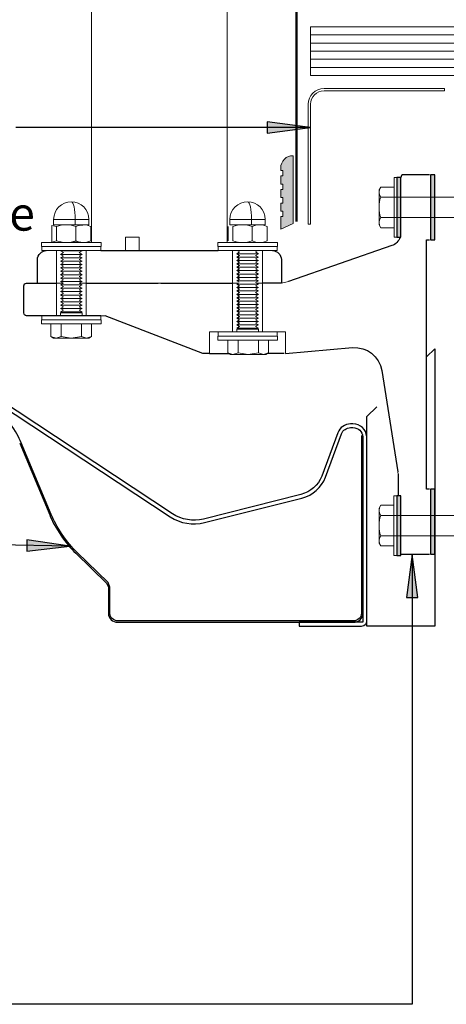
# Model space of a CAD drawing. Units: millimetres. Extents: x 1953 to 3220, y 2178 to 2889.
# Drawn here: x 2194 to 2351, y 2228 to 2591 of the extents above; entities that cross this region are included whole.
import ezdxf

# ---------------------------------------------------------------- set-up
doc = ezdxf.new("R2010")
doc.units = ezdxf.units.MM
for name, color, linetype, lineweight in [('A-____-____-IDEN', 131, 'Continuous', 30), ('A-DETL-____-MEDM', 33, 'Continuous', 25), ('A-DETL-____-OTLN', 90, 'Continuous', 18), ('A-DETL-____-THIN', 151, 'Continuous', 30), ('A-DETL-GENF-OTLN', 92, 'Continuous', 18), ('G-____-____-TEXT', 231, 'Continuous', 30)]:
    doc.layers.add(name, color=color, linetype=linetype, lineweight=lineweight)
doc.styles.add('Arial', font='arial.ttf', dxfattribs={"height": 1.232234})

# ---------------------------------------------------------------- blocks, each defined once
blk = doc.blocks.new('Flashing - 50x50mm - Flashing - 50x50mm-564008-vik_wre_101_deckbalu deck_balustrade to external spouting 1')
at = {"layer": 'A-DETL-GENF-OTLN'}
for p, q in [((0, 5), (0, 49.39)), ((0, 49.39), (0.8, 49.39)), ((0.8, 49.39), (0.8, 5)), ((5.8, 0), (50, 0)), ((50, 0), (50, -0.8)), ((50, -0.8), (5.8, -0.8))]:
    blk.add_line(p, q, dxfattribs=at)
for radius in [5.8, 5]:
    blk.add_arc((5.8, 5), radius, 180, 270, dxfattribs=at)
blk = doc.blocks.new('Viking Fastener Bar1 - Viking Fastener Bar 2-1242037-vik_wre_101_deckbalu deck_balustrade to external spouting 1')
at = {"layer": 'A-DETL-GENF-OTLN'}
blk.add_hatch(color=256, dxfattribs=at).paths.add_polyline_path([(4.53, 27.11), (0, 25), (0, 0), (1, 0.1), (1.96, 0.42), (2.82, 0.95), (3.54, 1.66), (4.08, 2.52), (4.42, 3.47), (4.53, 4.47), (4.53, 5.47), (3.72, 5.47), (3.72, 7.47), (4.53, 7.47), (4.53, 10.47), (3.72, 10.47), (3.72, 12.47), (4.53, 12.47), (4.53, 15.47), (3.72, 15.47), (3.72, 17.47), (4.53, 17.47), (4.53, 20.47), (3.72, 20.47), (3.72, 22.47), (4.53, 22.47)])
for p, q in [((4.53, 27.11), (0, 25)), ((4.53, 22.47), (4.53, 27.11)), ((0, 25), (0, 0)), ((3.72, 20.47), (3.72, 22.47)), ((3.72, 22.47), (4.53, 22.47)), ((4.53, 20.47), (3.72, 20.47)), ((4.53, 17.47), (4.53, 20.47)), ((3.72, 15.47), (3.72, 17.47)), ((3.72, 17.47), (4.53, 17.47)), ((4.53, 15.47), (3.72, 15.47)), ((4.53, 12.47), (4.53, 15.47)), ((3.72, 10.47), (3.72, 12.47)), ((3.72, 12.47), (4.53, 12.47)), ((4.53, 10.47), (3.72, 10.47)), ((3.72, 5.47), (3.72, 7.47)), ((3.72, 7.47), (4.53, 7.47)), ((4.53, 7.47), (4.53, 10.47)), ((4.53, 5.47), (3.72, 5.47)), ((4.53, 4.47), (4.53, 5.47))]:
    blk.add_line(p, q, dxfattribs=at)
blk.add_arc((0.06, 4.47), 4.47, 269.2413, 0, dxfattribs=at)
blk = doc.blocks.new('Viking Roofspec - Waterproofing Membrane Detail - Enviroclad 1_52mm-1422838-vik_wre_101_deckbalu deck_balustrade to external spouting 1')
at = {"layer": 'A-DETL-GENF-OTLN', "color": 94, "lineweight": 50}
blk.add_line((0, 0), (177.47, 0), dxfattribs=at)
blk = doc.blocks.new('Material_Plywood1 - Material_Plywood-1284969-vik_wre_101_deckbalu deck_balustrade to external spouting 1')
at = {"layer": 'A-DETL-GENF-OTLN'}
for p, q in [((0, -36), (0, -54)), ((581.28, -36), (0, -36)), ((0, -39), (581.28, -39)), ((0, -42), (581.28, -42)), ((0, -45), (581.28, -45)), ((0, -48), (581.28, -48)), ((0, -51), (581.28, -51)), ((0, -54), (581.28, -54))]:
    blk.add_line(p, q, dxfattribs=at)

msp = doc.modelspace()

# ---------------------------------------------------------------- hatches: boundary and pattern name
at = {"layer": 'A-____-____-IDEN'}
msp.add_hatch(color=256, dxfattribs=at).paths.add_polyline_path([(2301.06, 2551.24), (2285.19, 2553.33), (2285.19, 2549.15)])
at = {"layer": 'A-DETL-GENF-OTLN'}
for points in [[(2334.5, 2510.81), (2334.5, 2532.81), (2333, 2532.81), (2333, 2510.81)], [(2347, 2509.86), (2347, 2533.86), (2345.5, 2533.86), (2345.5, 2509.86)], [(2334.49, 2393.42), (2334.49, 2415.42), (2332.99, 2415.42), (2332.99, 2393.42)], [(2347, 2393.86), (2347, 2417.86), (2345.5, 2417.86), (2345.5, 2393.86)]]:
    msp.add_hatch(color=7, dxfattribs=at).paths.add_polyline_path(points)
at = {"layer": 'G-____-____-TEXT'}
for points in [[(2212.47, 2396.91), (2196.63, 2399.23), (2196.57, 2395.05)], [(2338.66, 2393.78), (2336.57, 2377.9), (2340.75, 2377.9)]]:
    msp.add_hatch(color=250, dxfattribs=at).paths.add_polyline_path(points)

# ---------------------------------------------------------------- linework, layer by layer
at = {"layer": 'A-____-____-IDEN'}
for p, q in [((2301.06, 2551.24), (2285.19, 2553.33)), ((2285.19, 2553.33), (2285.19, 2549.15)), ((2301.06, 2551.24), (2192.51, 2551.24)), ((2285.19, 2549.15), (2301.06, 2551.24))]:
    msp.add_line(p, q, dxfattribs=at)
at = {"layer": 'A-DETL-____-MEDM'}
for p, q in [((2345.1, 2533.86), (2335.5, 2533.86)), ((2344, 2509.86), (2345.1, 2509.86)), ((2344, 2417.86), (2344, 2509.86)), ((2223.87, 2505.86), (2267.12, 2505.86)), ((2331.14, 2507.69), (2293.1, 2494.42)), ((2200.5, 2493.86), (2200.5, 2502.61)), ((2290.5, 2502.61), (2290.5, 2493.86)), ((2195.5, 2482.86), (2195.5, 2492.86)), ((2196.5, 2493.86), (2200.5, 2493.86)), ((2200.5, 2493.86), (2207.5, 2493.86)), ((2218.5, 2493.86), (2245, 2493.86)), ((2246, 2493.86), (2272.5, 2493.86)), ((2290.5, 2493.86), (2283.5, 2493.86)), ((2202.12, 2481.86), (2196.5, 2481.86)), ((2223.87, 2481.86), (2202.12, 2481.86)), ((2261.5, 2467.86), (2225.5, 2481.86)), ((2292, 2467.9), (2316.72, 2470.07)), ((2264, 2467.86), (2261.5, 2467.86)), ((2264, 2467.86), (2271.28, 2467.86)), ((2291.49, 2467.86), (2285.24, 2467.86)), ((2327.47, 2461.68), (2333.44, 2424.25)), ((2333.5, 2423.46), (2333.5, 2415.42)), ((2345.1, 2417.86), (2344, 2417.86)), ((2334.5, 2393.86), (2345.1, 2393.86))]:
    msp.add_line(p, q, dxfattribs=at)
for points in [[(2335.5, 2533.86), (2334.95, 2533.86), (2334.5, 2533.41), (2334.5, 2532.86)], [(2334.24, 2510.79), (2333.74, 2509.37), (2332.56, 2508.13), (2331.14, 2507.69)], [(2200.5, 2502.61), (2200.59, 2504.32), (2202.04, 2505.77), (2203.75, 2505.86)], [(2287.25, 2505.86), (2288.96, 2505.77), (2290.41, 2504.32), (2290.5, 2502.61)], [(2195.5, 2492.86), (2195.5, 2493.41), (2195.95, 2493.86), (2196.5, 2493.86)], [(2196.5, 2481.86), (2195.95, 2481.86), (2195.5, 2482.31), (2195.5, 2482.86)], [(2316.72, 2470.07), (2321.9, 2470.56), (2326.69, 2466.82), (2327.47, 2461.68)]]:
    msp.add_open_spline(points, degree=3, dxfattribs=at)
at = {"layer": 'A-DETL-____-OTLN'}
for p, q in [((2220.5, 2706.11), (2220.5, 2508.86)), ((2270.5, 2706.11), (2270.5, 2508.86)), ((2333, 2532.81), (2332, 2532.81)), ((2332, 2532.81), (2332, 2510.81)), ((2333, 2510.81), (2333, 2532.81)), ((2333, 2510.81), (2333, 2532.81)), ((2333, 2532.81), (2334.5, 2532.81)), ((2334.5, 2532.81), (2334.5, 2510.81)), ((2345.5, 2533.86), (2347, 2533.86)), ((2345.5, 2523.65), (2345.5, 2533.46)), ((2345.5, 2510.26), (2345.5, 2533.46)), ((2347, 2533.86), (2347, 2509.86)), ((2327.1, 2529.31), (2326.49, 2528.3)), ((2326.49, 2528.3), (2326.49, 2515.31)), ((2332, 2529.31), (2327.1, 2529.31)), ((2332, 2514.31), (2332, 2529.31)), ((2332, 2515.31), (2332, 2528.31)), ((2327.09, 2525.56), (2332, 2525.56)), ((2357, 2525.55), (2332, 2525.56)), ((2345.5, 2519.07), (2345.5, 2523.65)), ((2206.5, 2515.36), (2206.5, 2517.36)), ((2206.5, 2517.36), (2219.5, 2517.36)), ((2214.48, 2517.36), (2214.48, 2515.36)), ((2219.5, 2517.36), (2219.5, 2515.36)), ((2284.5, 2517.36), (2271.5, 2517.36)), ((2271.5, 2517.36), (2271.5, 2515.36)), ((2279.48, 2517.36), (2279.48, 2515.36)), ((2284.5, 2515.36), (2284.5, 2517.36)), ((2327.09, 2518.06), (2332, 2518.06)), ((2332, 2518.06), (2357, 2518.06)), ((2345.5, 2510.26), (2345.5, 2519.07)), ((2205.81, 2515.18), (2205.81, 2509.03)), ((2205.81, 2515.18), (2207.52, 2514.77)), ((2219.5, 2515.36), (2206.5, 2515.36)), ((2209.3, 2515.2), (2207.53, 2514.78)), ((2207.53, 2514.78), (2207.53, 2509.44)), ((2210.21, 2515.32), (2209.3, 2515.2)), ((2211.12, 2515.36), (2210.21, 2515.32)), ((2212.94, 2515.2), (2211.12, 2515.36)), ((2214.71, 2514.78), (2212.94, 2515.2)), ((2216.07, 2515.2), (2214.71, 2514.78)), ((2214.71, 2514.78), (2214.71, 2509.44)), ((2218.83, 2515.2), (2217.45, 2515.36)), ((2220.18, 2514.78), (2218.83, 2515.2)), ((2220.18, 2514.78), (2220.18, 2509.44)), ((2270.81, 2514.78), (2270.81, 2509.44)), ((2271.5, 2515.36), (2284.5, 2515.36)), ((2274.3, 2515.2), (2272.53, 2514.78)), ((2272.53, 2514.78), (2272.53, 2509.44)), ((2275.21, 2515.32), (2274.3, 2515.2)), ((2276.12, 2515.36), (2275.21, 2515.32)), ((2277.94, 2515.2), (2276.12, 2515.36)), ((2279.71, 2514.78), (2277.94, 2515.2)), ((2281.07, 2515.2), (2279.71, 2514.78)), ((2279.71, 2514.78), (2279.71, 2509.44)), ((2283.83, 2515.2), (2282.45, 2515.36)), ((2285.18, 2514.78), (2283.83, 2515.2)), ((2285.18, 2514.78), (2285.18, 2509.44)), ((2326.49, 2515.31), (2327.09, 2514.31)), ((2327.09, 2514.31), (2332, 2514.31)), ((2238, 2510.86), (2233, 2510.86)), ((2233, 2510.86), (2233, 2505.86)), ((2238, 2505.86), (2238, 2510.86)), ((2332, 2510.81), (2333, 2510.81)), ((2334.5, 2510.81), (2333, 2510.81)), ((2347, 2509.86), (2345.5, 2509.86)), ((2224, 2508.86), (2202, 2508.86)), ((2202, 2508.86), (2202, 2507.36)), ((2202, 2507.36), (2224, 2507.36)), ((2223.87, 2507.36), (2202.12, 2507.36)), ((2202.12, 2507.36), (2202.12, 2505.86)), ((2202.12, 2505.86), (2223.87, 2505.86)), ((2203.75, 2505.86), (2207.5, 2505.86)), ((2207.53, 2509.44), (2205.81, 2509.03)), ((2206.42, 2508.86), (2219.5, 2508.86)), ((2207.5, 2505.86), (2207.5, 2493.86)), ((2218.5, 2505.86), (2207.5, 2505.86)), ((2207.53, 2509.44), (2209.61, 2508.94)), ((2216.78, 2505.86), (2209.22, 2505.86)), ((2209.61, 2508.94), (2211.12, 2508.86)), ((2211.12, 2508.86), (2215.67, 2509.06)), ((2212.04, 2508.9), (2212.94, 2509.02)), ((2212.94, 2509.02), (2214.71, 2509.44)), ((2214.71, 2509.44), (2216.07, 2509.02)), ((2215.67, 2509.06), (2217.45, 2508.86)), ((2218.33, 2508.86), (2220.18, 2509.44)), ((2218.5, 2505.86), (2220.5, 2505.86)), ((2218.5, 2493.86), (2218.5, 2505.86)), ((2220.5, 2505.86), (2223.87, 2505.86)), ((2223.87, 2505.86), (2223.87, 2507.36)), ((2224, 2507.36), (2224, 2508.86)), ((2224.5, 2505.86), (2233, 2505.86)), ((2233, 2505.86), (2238, 2505.86)), ((2238, 2505.86), (2266.5, 2505.86)), ((2267, 2507.36), (2267, 2508.86)), ((2267, 2508.86), (2289, 2508.86)), ((2289, 2507.36), (2267, 2507.36)), ((2288.87, 2507.36), (2267.12, 2507.36)), ((2267.12, 2507.36), (2267.12, 2505.86)), ((2267.12, 2505.86), (2270.5, 2505.86)), ((2267.12, 2505.86), (2288.87, 2505.86)), ((2270.5, 2505.86), (2272.5, 2505.86)), ((2271.67, 2508.86), (2284.5, 2508.86)), ((2272.5, 2505.86), (2272.5, 2493.86)), ((2283.5, 2505.86), (2272.5, 2505.86)), ((2272.53, 2509.44), (2274.31, 2509.02)), ((2279.05, 2505.86), (2274.22, 2505.86)), ((2274.22, 2505.86), (2275.08, 2505.36)), ((2274.79, 2508.94), (2276.12, 2508.86)), ((2276.12, 2508.86), (2277.04, 2508.9)), ((2277.04, 2508.9), (2277.94, 2509.02)), ((2277.94, 2509.02), (2279.71, 2509.44)), ((2281.78, 2505.86), (2279.05, 2505.86)), ((2279.71, 2509.44), (2281.07, 2509.02)), ((2280.92, 2505.36), (2281.78, 2505.86)), ((2281.07, 2509.02), (2282.45, 2508.86)), ((2283.5, 2505.86), (2287.25, 2505.86)), ((2283.5, 2493.86), (2283.5, 2505.86)), ((2283.83, 2509.02), (2285.18, 2509.44)), ((2288.87, 2505.86), (2288.87, 2507.36)), ((2289, 2508.86), (2289, 2507.36)), ((2210.08, 2505.11), (2209, 2505.73)), ((2209, 2505.73), (2217, 2505.73)), ((2209, 2504.48), (2210.08, 2505.11)), ((2210.08, 2503.86), (2209, 2504.48)), ((2209, 2504.48), (2217, 2504.48)), ((2209, 2503.23), (2210.08, 2503.86)), ((2210.08, 2502.61), (2209, 2503.23)), ((2209, 2503.23), (2217, 2503.23)), ((2210.08, 2502.61), (2209, 2501.98)), ((2215.92, 2505.11), (2217, 2505.73)), ((2215.92, 2505.11), (2217, 2504.48)), ((2217, 2504.48), (2215.92, 2503.86)), ((2215.92, 2503.86), (2217, 2503.23)), ((2217, 2503.23), (2215.92, 2502.61)), ((2217, 2501.98), (2215.92, 2502.61)), ((2274, 2504.73), (2275.08, 2505.36)), ((2282, 2504.73), (2274, 2504.73)), ((2275.08, 2504.11), (2274, 2504.73)), ((2275.08, 2504.11), (2274, 2503.48)), ((2274, 2503.48), (2282, 2503.48)), ((2274, 2503.48), (2275.08, 2502.86)), ((2275.08, 2502.86), (2274, 2502.23)), ((2274, 2502.23), (2282, 2502.23)), ((2275.08, 2501.61), (2274, 2502.23)), ((2280.92, 2505.36), (2282, 2504.73)), ((2282, 2504.73), (2280.92, 2504.11)), ((2282, 2503.48), (2280.92, 2504.11)), ((2280.92, 2502.86), (2282, 2503.48)), ((2280.92, 2502.86), (2282, 2502.23)), ((2282, 2502.23), (2280.92, 2501.61)), ((2209, 2501.98), (2217, 2501.98)), ((2210.08, 2501.36), (2209, 2501.98)), ((2209, 2500.73), (2210.08, 2501.36)), ((2217, 2500.73), (2209, 2500.73)), ((2209, 2500.73), (2210.08, 2500.11)), ((2210.08, 2500.11), (2209, 2499.48)), ((2210.08, 2498.86), (2209, 2499.48)), ((2209, 2499.48), (2217, 2499.48)), ((2210.08, 2498.86), (2209, 2498.23)), ((2215.92, 2501.36), (2217, 2501.98)), ((2215.92, 2501.36), (2217, 2500.73)), ((2215.92, 2500.11), (2217, 2500.73)), ((2215.92, 2500.11), (2217, 2499.48)), ((2217, 2499.48), (2215.92, 2498.86)), ((2217, 2498.23), (2215.92, 2498.86)), ((2274, 2500.98), (2275.08, 2501.61)), ((2275.08, 2500.36), (2274, 2500.98)), ((2274, 2500.98), (2282, 2500.98)), ((2275.08, 2500.36), (2274, 2499.73)), ((2274, 2499.73), (2275.08, 2499.11)), ((2274, 2499.73), (2282, 2499.73)), ((2275.08, 2499.11), (2274, 2498.48)), ((2280.92, 2501.61), (2282, 2500.98)), ((2282, 2500.98), (2280.92, 2500.36)), ((2282, 2499.73), (2280.92, 2500.36)), ((2282, 2499.73), (2280.92, 2499.11)), ((2280.92, 2499.11), (2282, 2498.48)), ((2209, 2498.23), (2210.08, 2497.61)), ((2209, 2498.23), (2217, 2498.23)), ((2210.08, 2497.61), (2209, 2496.98)), ((2209, 2496.98), (2210.08, 2496.36)), ((2209, 2496.98), (2217, 2496.98)), ((2210.08, 2496.36), (2209, 2495.73)), ((2210.08, 2495.11), (2209, 2495.73)), ((2209, 2495.73), (2217, 2495.73)), ((2210.08, 2495.11), (2209, 2494.48)), ((2215.92, 2497.61), (2217, 2498.23)), ((2215.92, 2497.61), (2217, 2496.98)), ((2217, 2496.98), (2215.92, 2496.36)), ((2215.92, 2496.36), (2217, 2495.73)), ((2217, 2495.73), (2215.92, 2495.11)), ((2217, 2494.48), (2215.92, 2495.11)), ((2274, 2498.48), (2282, 2498.48)), ((2275.08, 2497.86), (2274, 2498.48)), ((2274, 2497.23), (2275.08, 2497.86)), ((2275.08, 2496.61), (2274, 2497.23)), ((2282, 2497.23), (2274, 2497.23)), ((2274, 2495.98), (2275.08, 2496.61)), ((2274, 2495.98), (2275.08, 2495.36)), ((2282, 2495.98), (2274, 2495.98)), ((2275.08, 2495.36), (2274, 2494.73)), ((2282, 2498.48), (2280.92, 2497.86)), ((2280.92, 2497.86), (2282, 2497.23)), ((2280.92, 2496.61), (2282, 2497.23)), ((2282, 2495.98), (2280.92, 2496.61)), ((2280.92, 2495.36), (2282, 2495.98)), ((2282, 2494.73), (2280.92, 2495.36)), ((2207.5, 2493.86), (2200.5, 2493.86)), ((2210.08, 2493.86), (2207.5, 2493.86)), ((2207.5, 2493.86), (2207.5, 2481.86)), ((2207.5, 2493.86), (2210.08, 2493.86)), ((2210.08, 2493.86), (2209, 2494.48)), ((2209, 2494.48), (2217, 2494.48)), ((2209, 2493.23), (2210.08, 2493.86)), ((2210.08, 2492.61), (2209, 2493.23)), ((2209, 2493.23), (2217, 2493.23)), ((2210.08, 2492.61), (2209, 2491.98)), ((2209, 2491.98), (2217, 2491.98)), ((2209, 2491.98), (2210.08, 2491.36)), ((2210.08, 2491.36), (2209, 2490.73)), ((2215.92, 2493.86), (2217, 2494.48)), ((2218.5, 2493.86), (2215.92, 2493.86)), ((2215.92, 2493.86), (2218.5, 2493.86)), ((2217, 2493.23), (2215.92, 2493.86)), ((2217, 2493.23), (2215.92, 2492.61)), ((2217, 2491.98), (2215.92, 2492.61)), ((2215.92, 2491.36), (2217, 2491.98)), ((2217, 2490.73), (2215.92, 2491.36)), ((2245, 2493.86), (2218.5, 2493.86)), ((2218.5, 2481.86), (2218.5, 2493.86)), ((2246, 2493.86), (2245, 2493.86)), ((2272.5, 2493.86), (2246, 2493.86)), ((2274.65, 2493.86), (2272.5, 2493.86)), ((2272.5, 2493.86), (2272.5, 2475.86)), ((2272.5, 2493.86), (2274.65, 2493.86)), ((2274, 2494.73), (2282, 2494.73)), ((2274.92, 2494.2), (2274, 2494.73)), ((2274, 2493.48), (2275.08, 2492.86)), ((2274, 2493.48), (2282, 2493.48)), ((2275.08, 2492.86), (2274, 2492.23)), ((2274, 2492.23), (2275.08, 2491.61)), ((2282, 2492.23), (2274, 2492.23)), ((2275.08, 2491.61), (2274, 2490.98)), ((2282, 2494.73), (2280.92, 2494.11)), ((2282, 2493.48), (2280.92, 2492.86)), ((2280.92, 2492.86), (2282, 2492.23)), ((2280.92, 2491.61), (2282, 2492.23)), ((2280.92, 2491.61), (2282, 2490.98)), ((2283.5, 2493.86), (2281.35, 2493.86)), ((2281.35, 2493.86), (2283.5, 2493.86)), ((2289.8, 2493.86), (2283.5, 2493.86)), ((2283.5, 2493.86), (2283.5, 2475.86)), ((2293.1, 2494.42), (2290.5, 2493.88)), ((2209, 2490.73), (2217, 2490.73)), ((2210.08, 2490.11), (2209, 2490.73)), ((2209, 2489.48), (2210.08, 2490.11)), ((2217, 2489.48), (2209, 2489.48)), ((2209, 2489.48), (2210.08, 2488.86)), ((2210.08, 2488.86), (2209, 2488.23)), ((2209, 2488.23), (2217, 2488.23)), ((2209, 2488.23), (2210.08, 2487.61)), ((2215.92, 2490.11), (2217, 2490.73)), ((2215.92, 2490.11), (2217, 2489.48)), ((2215.92, 2488.86), (2217, 2489.48)), ((2215.92, 2488.86), (2217, 2488.23)), ((2217, 2488.23), (2215.92, 2487.61)), ((2274, 2490.98), (2275.08, 2490.36)), ((2274, 2490.98), (2282, 2490.98)), ((2275.08, 2490.36), (2274, 2489.73)), ((2274, 2489.73), (2282, 2489.73)), ((2275.08, 2489.11), (2274, 2489.73)), ((2275.08, 2489.11), (2274, 2488.48)), ((2274, 2488.48), (2275.08, 2487.86)), ((2274, 2488.48), (2282, 2488.48)), ((2274, 2487.23), (2275.08, 2487.86)), ((2282, 2490.98), (2280.92, 2490.36)), ((2280.92, 2490.36), (2282, 2489.73)), ((2282, 2489.73), (2280.92, 2489.11)), ((2282, 2488.48), (2280.92, 2489.11)), ((2280.92, 2487.86), (2282, 2488.48)), ((2282, 2487.23), (2280.92, 2487.86)), ((2210.08, 2487.61), (2209, 2486.98)), ((2210.08, 2486.36), (2209, 2486.98)), ((2209, 2486.98), (2217, 2486.98)), ((2210.08, 2486.36), (2209, 2485.73)), ((2210.08, 2485.11), (2209, 2485.73)), ((2209, 2485.73), (2217, 2485.73)), ((2209, 2484.48), (2210.08, 2485.11)), ((2217, 2484.48), (2209, 2484.48)), ((2209, 2484.48), (2210.08, 2483.86)), ((2215.92, 2487.61), (2217, 2486.98)), ((2217, 2486.98), (2215.92, 2486.36)), ((2217, 2485.73), (2215.92, 2486.36)), ((2215.92, 2485.11), (2217, 2485.73)), ((2217, 2484.48), (2215.92, 2485.11)), ((2215.92, 2483.86), (2217, 2484.48)), ((2274, 2487.23), (2282, 2487.23)), ((2275.08, 2486.61), (2274, 2487.23)), ((2274, 2485.98), (2275.08, 2486.61)), ((2275.08, 2485.36), (2274, 2485.98)), ((2274, 2485.98), (2282, 2485.98)), ((2274, 2484.73), (2275.08, 2485.36)), ((2275.08, 2484.11), (2274, 2484.73)), ((2274, 2484.73), (2282, 2484.73)), ((2275.08, 2484.11), (2274, 2483.48)), ((2280.92, 2486.61), (2282, 2487.23)), ((2280.92, 2486.61), (2282, 2485.98)), ((2282, 2485.98), (2280.92, 2485.36)), ((2280.92, 2485.36), (2282, 2484.73)), ((2282, 2484.73), (2280.92, 2484.11)), ((2282, 2483.48), (2280.92, 2484.11)), ((2207.5, 2481.86), (2202.12, 2481.86)), ((2202.12, 2481.86), (2202.12, 2480.36)), ((2207.5, 2481.86), (2209, 2481.86)), ((2210.08, 2483.86), (2209, 2483.23)), ((2209, 2483.23), (2217, 2483.23)), ((2209, 2481.86), (2209, 2482.86)), ((2209, 2482.86), (2217, 2482.86)), ((2217, 2481.86), (2209, 2481.86)), ((2209.32, 2483.05), (2216.67, 2483.05)), ((2217, 2483.23), (2215.92, 2483.86)), ((2217, 2482.86), (2217, 2481.86)), ((2217, 2481.86), (2218.5, 2481.86)), ((2223.87, 2481.86), (2218.95, 2481.86)), ((2225.5, 2481.86), (2223.87, 2481.86)), ((2223.87, 2480.36), (2223.87, 2481.86)), ((2275.08, 2482.86), (2274, 2483.48)), ((2274, 2483.48), (2282, 2483.48)), ((2274, 2482.23), (2275.08, 2482.86)), ((2275.08, 2481.61), (2274, 2482.23)), ((2274, 2482.23), (2282, 2482.23)), ((2275.08, 2481.61), (2274, 2480.98)), ((2274, 2480.98), (2282, 2480.98)), ((2274, 2480.98), (2275.08, 2480.36)), ((2280.92, 2482.86), (2282, 2483.48)), ((2280.92, 2482.86), (2282, 2482.23)), ((2282, 2482.23), (2280.92, 2481.61)), ((2282, 2480.98), (2280.92, 2481.61)), ((2280.92, 2480.36), (2282, 2480.98)), ((2202, 2480.36), (2202, 2478.86)), ((2224, 2480.36), (2202, 2480.36)), ((2202, 2478.86), (2224, 2478.86)), ((2202.12, 2480.36), (2223.87, 2480.36)), ((2220.5, 2478.86), (2205.49, 2478.86)), ((2205.49, 2478.86), (2205.49, 2474.14)), ((2209.25, 2474.14), (2209.25, 2478.86)), ((2216.75, 2474.14), (2216.75, 2478.86)), ((2220.5, 2474.14), (2220.5, 2478.86)), ((2224, 2478.86), (2224, 2480.36)), ((2275.08, 2480.36), (2274, 2479.73)), ((2274, 2479.73), (2282, 2479.73)), ((2275.08, 2479.11), (2274, 2479.73)), ((2275.08, 2479.11), (2274, 2478.48)), ((2274, 2478.48), (2275.08, 2477.86)), ((2274, 2478.48), (2282, 2478.48)), ((2275.08, 2477.86), (2274, 2477.23)), ((2274, 2477.23), (2282, 2477.23)), ((2274, 2476.86), (2282, 2476.86)), ((2274, 2475.86), (2274, 2476.86)), ((2274.32, 2477.05), (2281.67, 2477.05)), ((2280.92, 2480.36), (2282, 2479.73)), ((2282, 2479.73), (2280.92, 2479.11)), ((2282, 2478.48), (2280.92, 2479.11)), ((2280.92, 2477.86), (2282, 2478.48)), ((2282, 2477.23), (2280.92, 2477.86)), ((2282, 2476.86), (2282, 2475.86)), ((2207.37, 2473.56), (2205.49, 2474.14)), ((2205.49, 2474.14), (2206.5, 2473.56)), ((2206.5, 2473.56), (2207.37, 2473.56)), ((2209.25, 2474.14), (2207.37, 2473.56)), ((2207.37, 2473.56), (2213, 2473.56)), ((2213, 2473.56), (2209.25, 2474.14)), ((2216.75, 2474.14), (2213, 2473.56)), ((2213, 2473.56), (2218.63, 2473.56)), ((2218.63, 2473.56), (2216.75, 2474.14)), ((2220.5, 2474.14), (2218.63, 2473.56)), ((2218.63, 2473.56), (2219.5, 2473.56)), ((2219.5, 2473.56), (2220.5, 2474.14)), ((2267.12, 2475.86), (2264, 2475.86)), ((2264, 2475.86), (2264, 2467.86)), ((2267, 2474.36), (2267, 2472.86)), ((2289, 2474.36), (2267, 2474.36)), ((2272.5, 2475.86), (2267.12, 2475.86)), ((2267.12, 2475.86), (2267.12, 2474.36)), ((2288.87, 2475.86), (2267.12, 2475.86)), ((2267.12, 2474.36), (2288.87, 2474.36)), ((2282, 2475.86), (2274, 2475.86)), ((2283.79, 2475.86), (2288.87, 2475.86)), ((2288.87, 2475.86), (2292, 2475.86)), ((2288.87, 2474.36), (2288.87, 2475.86)), ((2289, 2472.86), (2289, 2474.36)), ((2292, 2475.86), (2292, 2467.9)), ((2267, 2472.86), (2289, 2472.86)), ((2270.49, 2472.86), (2285.5, 2472.86)), ((2270.75, 2472.86), (2270.75, 2468.16)), ((2274.5, 2468.16), (2274.5, 2472.86)), ((2282.01, 2468.16), (2282.01, 2472.86)), ((2285.76, 2468.16), (2285.76, 2472.86)), ((2272.63, 2467.58), (2270.75, 2468.16)), ((2270.75, 2468.16), (2271.76, 2467.58)), ((2271.76, 2467.58), (2272.63, 2467.58)), ((2274.5, 2468.16), (2272.63, 2467.58)), ((2272.63, 2467.58), (2278.26, 2467.58)), ((2278.26, 2467.58), (2274.5, 2468.16)), ((2282.01, 2468.16), (2278.26, 2467.58)), ((2278.26, 2467.58), (2283.89, 2467.58)), ((2283.89, 2467.58), (2282.01, 2468.16)), ((2285.76, 2468.16), (2283.89, 2467.58)), ((2283.89, 2467.58), (2284.76, 2467.58)), ((2284.76, 2467.58), (2285.76, 2468.16)), ((2333.44, 2424.25), (2333.5, 2423.46)), ((2332.99, 2415.42), (2331.99, 2415.42)), ((2331.99, 2415.42), (2331.99, 2393.42)), ((2332.99, 2393.42), (2332.99, 2415.42)), ((2332.99, 2393.42), (2332.99, 2415.42)), ((2332.99, 2415.42), (2334.49, 2415.42)), ((2334.49, 2415.42), (2334.49, 2393.42)), ((2345.5, 2417.86), (2347, 2417.86)), ((2345.5, 2408.65), (2345.5, 2417.46)), ((2345.5, 2394.26), (2345.5, 2417.46)), ((2347, 2417.86), (2347, 2393.86)), ((2327.09, 2411.92), (2326.49, 2410.91)), ((2331.99, 2411.92), (2327.09, 2411.92)), ((2331.99, 2396.92), (2331.99, 2411.92)), ((2326.49, 2410.91), (2326.49, 2397.92)), ((2327.09, 2408.17), (2331.99, 2408.17)), ((2331.99, 2397.92), (2331.99, 2410.92)), ((2356.99, 2408.17), (2331.99, 2408.17)), ((2345.5, 2404.07), (2345.5, 2408.65)), ((2327.09, 2400.67), (2331.99, 2400.67)), ((2331.99, 2400.67), (2356.99, 2400.67)), ((2345.5, 2394.26), (2345.5, 2404.07)), ((2326.49, 2397.92), (2327.09, 2396.92)), ((2327.09, 2396.92), (2331.99, 2396.92)), ((2331.99, 2393.42), (2332.99, 2393.42)), ((2334.49, 2393.42), (2332.99, 2393.42)), ((2347, 2393.86), (2345.5, 2393.86))]:
    msp.add_line(p, q, dxfattribs=at)
for points in [[(2327.09, 2525.56), (2326.3, 2526.57), (2326.3, 2528.29), (2327.1, 2529.31)], [(2327.09, 2518.06), (2326.3, 2520.08), (2326.3, 2523.53), (2327.09, 2525.56)], [(2206.5, 2517.36), (2206.5, 2520.95), (2209.41, 2523.86), (2213, 2523.86)], [(2213, 2523.86), (2216.59, 2523.86), (2219.5, 2520.95), (2219.5, 2517.36)], [(2213, 2523.86), (2213.82, 2523.86), (2214.48, 2520.95), (2214.48, 2517.36)], [(2271.5, 2517.36), (2271.5, 2520.95), (2274.41, 2523.86), (2278, 2523.86)], [(2278, 2523.86), (2281.59, 2523.86), (2284.5, 2520.95), (2284.5, 2517.36)], [(2278, 2523.86), (2278.82, 2523.86), (2279.48, 2520.95), (2279.48, 2517.36)], [(2327.09, 2514.31), (2326.29, 2515.32), (2326.29, 2517.04), (2327.09, 2518.06)], [(2327.09, 2408.17), (2326.29, 2409.18), (2326.29, 2410.91), (2327.09, 2411.92)], [(2327.09, 2400.67), (2326.29, 2402.7), (2326.29, 2406.14), (2327.09, 2408.17)], [(2327.09, 2396.92), (2326.29, 2397.93), (2326.29, 2399.66), (2327.09, 2400.67)]]:
    msp.add_open_spline(points, degree=3, dxfattribs=at)
at = {"layer": 'A-DETL-____-THIN'}
for p, q in [((2333, 2532.81), (2333, 2510.81)), ((2334.5, 2532.81), (2333, 2532.81)), ((2334.5, 2510.81), (2334.5, 2532.81)), ((2347, 2533.86), (2345.5, 2533.86)), ((2345.5, 2533.86), (2345.5, 2509.86)), ((2347, 2509.86), (2347, 2533.86)), ((2216.07, 2515.2), (2217.28, 2515.36)), ((2333, 2510.81), (2334.5, 2510.81)), ((2345.5, 2509.86), (2347, 2509.86)), ((2344, 2466.63), (2347, 2469.63)), ((2347, 2469.63), (2347, 2367.37)), ((2171.98, 2458.81), (2249.45, 2407.64)), ((2250.28, 2408.77), (2172.61, 2460.07)), ((2322, 2444.63), (2325.62, 2448.26)), ((2322, 2367.37), (2322, 2444.63)), ((2316.81, 2441.97), (2315.97, 2441.95)), ((2315.99, 2440.58), (2316.84, 2440.59)), ((2311.23, 2438.71), (2305.4, 2422.72)), ((2306.78, 2422.28), (2312.61, 2438.26)), ((2319.97, 2437.69), (2319.97, 2372.1)), ((2320.54, 2437.16), (2320.54, 2368.76)), ((2320.55, 2372.1), (2320.55, 2437.5)), ((2322, 2369.22), (2322, 2437.16)), ((2193.98, 2434.78), (2205.07, 2408.39)), ((2205.61, 2408.59), (2194.52, 2434.98)), ((2297.67, 2415.92), (2261.81, 2406.85)), ((2332.99, 2415.42), (2332.99, 2393.42)), ((2334.49, 2415.42), (2332.99, 2415.42)), ((2334.49, 2393.42), (2334.49, 2415.42)), ((2347, 2417.86), (2345.5, 2417.86)), ((2345.5, 2417.86), (2345.5, 2393.86)), ((2347, 2393.86), (2347, 2417.86)), ((2262.18, 2405.52), (2298.05, 2414.59)), ((2214.67, 2394.3), (2226.14, 2383.04)), ((2226.56, 2383.43), (2215.08, 2394.68)), ((2332.99, 2393.42), (2334.49, 2393.42)), ((2345.5, 2393.86), (2347, 2393.86)), ((2226.14, 2383.04), (2226.69, 2381.76)), ((2227.27, 2381.76), (2226.56, 2383.43)), ((2226.69, 2381.76), (2226.69, 2372.07)), ((2227.27, 2372.07), (2227.27, 2381.76)), ((2317.02, 2369.31), (2230.19, 2369.31)), ((2230.19, 2368.76), (2317.02, 2368.76)), ((2296.98, 2368.76), (2296.98, 2367.38)), ((2320.54, 2368.76), (2296.98, 2368.76)), ((2296.98, 2367.38), (2320.06, 2367.39)), ((2347, 2367.37), (2322, 2367.37))]:
    msp.add_line(p, q, dxfattribs=at)
for points in [[(2194.52, 2434.98), (2193.07, 2439.07), (2188.64, 2444.98), (2185.05, 2447.63)], [(2315.97, 2441.95), (2313.79, 2441.84), (2312.11, 2440.69), (2311.23, 2438.71)], [(2312.61, 2438.26), (2313.24, 2439.68), (2314.44, 2440.5), (2315.99, 2440.58)], [(2322, 2437.16), (2321.63, 2440.07), (2319.76, 2441.79), (2316.81, 2441.97)], [(2316.84, 2440.59), (2318.95, 2440.47), (2320.28, 2439.24), (2320.54, 2437.16)], [(2305.4, 2422.72), (2303.99, 2419.29), (2301.27, 2416.89), (2297.67, 2415.92)], [(2298.05, 2414.59), (2302.11, 2415.69), (2305.19, 2418.4), (2306.78, 2422.28)], [(2205.07, 2408.39), (2206.63, 2404.08), (2211.17, 2397.43), (2214.67, 2394.3)], [(2215.08, 2394.68), (2211.63, 2397.77), (2207.15, 2404.34), (2205.61, 2408.59)], [(2261.81, 2406.85), (2257.8, 2405.9), (2253.77, 2406.57), (2250.28, 2408.77)], [(2249.45, 2407.64), (2253.3, 2405.22), (2257.75, 2404.48), (2262.18, 2405.52)], [(2226.69, 2372.07), (2226.69, 2370.24), (2228.26, 2368.76), (2230.19, 2368.76)], [(2230.19, 2369.31), (2228.58, 2369.31), (2227.27, 2370.54), (2227.27, 2372.07)], [(2319.97, 2372.1), (2319.97, 2370.56), (2318.65, 2369.31), (2317.02, 2369.31)], [(2317.02, 2368.76), (2318.97, 2368.76), (2320.55, 2370.25), (2320.55, 2372.1)], [(2320.06, 2367.39), (2321.17, 2367.47), (2321.86, 2368.11), (2322, 2369.22)]]:
    msp.add_open_spline(points, degree=3, dxfattribs=at)
at = {"layer": 'G-____-____-TEXT', "color": 250}
for p, q in [((2212.47, 2396.91), (2025.97, 2399.63)), ((2196.63, 2399.23), (2196.57, 2395.05)), ((2196.57, 2395.05), (2212.47, 2396.91)), ((2212.47, 2396.91), (2196.63, 2399.23)), ((2338.66, 2393.78), (2336.57, 2377.9)), ((2340.75, 2377.9), (2338.66, 2393.78)), ((2338.66, 2393.78), (2338.66, 2227.87)), ((2336.57, 2377.9), (2340.75, 2377.9)), ((2338.66, 2227.87), (2157.05, 2227.87))]:
    msp.add_line(p, q, dxfattribs=at)

# ---------------------------------------------------------------- block references
at = {"layer": 'A-DETL-GENF-OTLN'}
for name, p, rotation in [('Viking Roofspec - Waterproofing Membrane Detail - Enviroclad 1_52mm-1422838-vik_wre_101_deckbalu deck_balustrade to external spouting 1', (2295.99, 2516.57), 89.99999999999984), ('Flashing - 50x50mm - Flashing - 50x50mm-564008-vik_wre_101_deckbalu deck_balustrade to external spouting 1', (2301.19, 2565.62), 270.0000000000002), ('Viking Fastener Bar1 - Viking Fastener Bar 2-1242037-vik_wre_101_deckbalu deck_balustrade to external spouting 1', (2294.77, 2540.88), 180)]:
    msp.add_blockref(name, p, dxfattribs=dict(at, rotation=rotation))
msp.add_blockref('Material_Plywood1 - Material_Plywood-1284969-vik_wre_101_deckbalu deck_balustrade to external spouting 1', (2301.19, 2624.43), dxfattribs=at)

# ---------------------------------------------------------------- texts
at = {"layer": 'A-____-____-IDEN', "insert": (1953.71, 2525.73), "char_height": 12.5, "width": 289.0083, "attachment_point": 1, "style": 'Arial'}
msp.add_mtext('secure membrane to drip-edge', dxfattribs=at)

doc.saveas('drawing.dxf')
